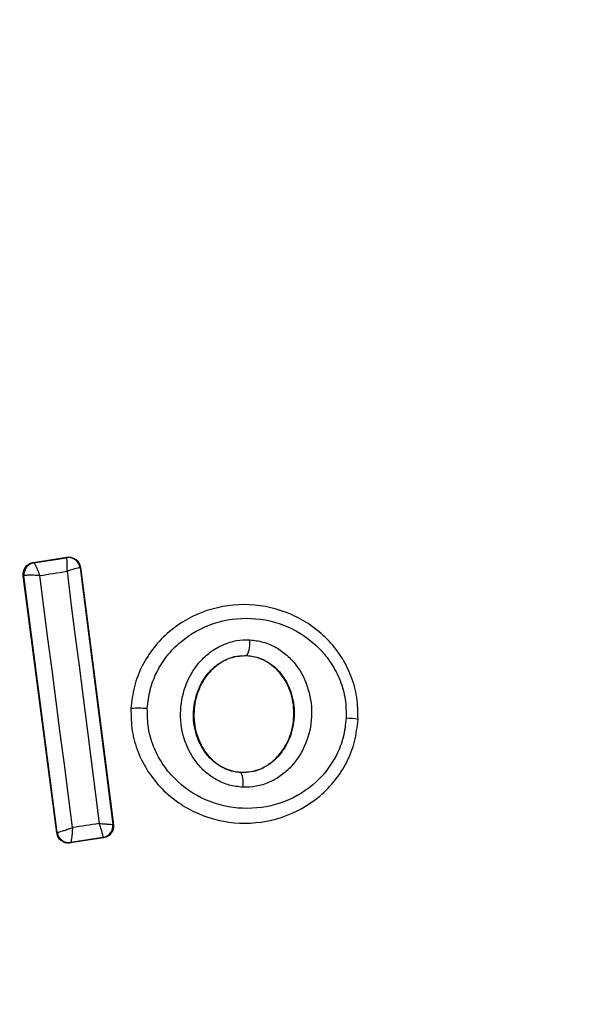
# Model space of a CAD drawing. Units: millimetres. Extents: x 5217 to 15359, y 6595 to 15375.
# Drawn here: x 12914 to 12923, y 10350 to 10367 of the extents above; entities that cross this region are included whole.
import ezdxf

# ---------------------------------------------------------------- set-up
doc = ezdxf.new("R2010")
doc.units = ezdxf.units.MM
doc.header["$LTSCALE"] = 100

msp = doc.modelspace()

# ---------------------------------------------------------------- linework, layer by layer
at = {"color": 7, "linetype": 'Continuous', "lineweight": 25}
for p, q in [((12913.795, 10357.914), (12914.367, 10358.004)), ((12913.803, 10357.908), (12914.361, 10357.995)), ((12914.367, 10358.004), (12914.361, 10357.995)), ((12914.361, 10357.995), (12914.361, 10357.995)), ((12913.802, 10357.908), (12913.795, 10357.914)), ((12913.802, 10357.908), (12913.803, 10357.908)), ((12914.596, 10357.832), (12914.59, 10357.823)), ((12914.59, 10357.823), (12915.148, 10353.466)), ((12914.596, 10357.832), (12915.156, 10353.46)), ((12914.194, 10353.324), (12913.628, 10357.69)), ((12913.628, 10357.69), (12913.635, 10357.685)), ((12913.635, 10357.685), (12913.639, 10357.688)), ((12914.2, 10353.331), (12913.635, 10357.685)), ((12917.422, 10356.334), (12917.422, 10356.328)), ((12915.448, 10355.435), (12915.454, 10355.434)), ((12919.307, 10355.248), (12919.315, 10355.247)), ((12917.326, 10354.352), (12917.326, 10354.345)), ((12915.156, 10353.46), (12915.148, 10353.466)), ((12915.148, 10353.466), (12915.148, 10353.466)), ((12914.194, 10353.324), (12914.2, 10353.331)), ((12914.2, 10353.331), (12914.202, 10353.331)), ((12914.988, 10353.237), (12914.423, 10353.151)), ((12914.423, 10353.151), (12914.429, 10353.159)), ((12914.98, 10353.243), (12914.429, 10353.159)), ((12914.429, 10353.159), (12914.429, 10353.159)), ((12914.98, 10353.243), (12914.981, 10353.244)), ((12914.988, 10353.237), (12914.98, 10353.243))]:
    msp.add_line(p, q, dxfattribs=at)
at = {"color": 7, "linetype": 'Continuous', "lineweight": 25, "flags": 128}
for points in [[(12913.906, 10357.691), (12913.964, 10357.7), (12914.022, 10357.71), (12914.08, 10357.719), (12914.138, 10357.728), (12914.195, 10357.737), (12914.253, 10357.746), (12914.311, 10357.755), (12914.369, 10357.764)], [(12914.462, 10353.412), (12914.393, 10353.947), (12914.324, 10354.483), (12914.255, 10355.018), (12914.185, 10355.554), (12914.116, 10356.089), (12914.046, 10356.623), (12913.976, 10357.158), (12913.906, 10357.691)], [(12914.369, 10357.764), (12914.436, 10357.23), (12914.504, 10356.695), (12914.573, 10356.16), (12914.641, 10355.624), (12914.71, 10355.088), (12914.779, 10354.553), (12914.848, 10354.017), (12914.917, 10353.481)], [(12914.917, 10353.481), (12914.86, 10353.472), (12914.803, 10353.464), (12914.746, 10353.455), (12914.689, 10353.446), (12914.632, 10353.438), (12914.576, 10353.429), (12914.519, 10353.42), (12914.462, 10353.412)]]:
    msp.add_lwpolyline(points, dxfattribs=at)
at = {"color": 7, "linetype": 'Continuous', "lineweight": 25}
for centre, radius, start, end in [((12910.984, 10353.766), 41.55, 270, 90), ((12914.391, 10357.797), 0.2, 7.4211, 98.6701), ((12913.833, 10357.71), 0.2, 98.8289, 187.3005), ((12913.837, 10357.711), 0.199, 99.5884, 186.78), ((12916.96, 10356.56), 0.514, 333.9312, 4.5354), ((12915.58, 10353.749), 1.69, 84.8327, 94.2653), ((12919.093, 10354.172), 1.097, 78.7432, 89.3324), ((12916.895, 10354.175), 0.463, 350.3447, 21.5351), ((12914.949, 10353.441), 0.2, 278.8289, 7.3005), ((12914.949, 10353.442), 0.2, 279.1927, 7.0574), ((12914.398, 10353.357), 0.2, 187.3925, 278.7369), ((12914.4, 10353.357), 0.2, 187.4826, 278.3241)]:
    msp.add_arc(centre, radius, start, end, dxfattribs=at)
for points, knots in [([(12914.369, 10357.764), (12914.369, 10357.783), (12914.371, 10357.818), (12914.371, 10357.874), (12914.371, 10357.933), (12914.368, 10357.983), (12914.363, 10357.991), (12914.361, 10357.995)], [0, 0, 0, 0, 0.156095, 0.291784, 0.501314, 0.759429, 1, 1, 1, 1]), ([(12914.367, 10358.004), (12914.378, 10358.005), (12914.41, 10358.008), (12914.465, 10357.999), (12914.525, 10357.966), (12914.57, 10357.916), (12914.591, 10357.868), (12914.595, 10357.839), (12914.596, 10357.832)], [0, 0, 0, 0, 0.096789, 0.306346, 0.515965, 0.724281, 0.932433, 1, 1, 1, 1]), ([(12913.628, 10357.69), (12913.627, 10357.698), (12913.624, 10357.729), (12913.634, 10357.784), (12913.667, 10357.844), (12913.719, 10357.89), (12913.765, 10357.908), (12913.791, 10357.913), (12913.795, 10357.914)], [0, 0, 0, 0, 0.083325, 0.303531, 0.523733, 0.743885, 0.962986, 1, 1, 1, 1]), ([(12913.803, 10357.908), (12913.808, 10357.904), (12913.816, 10357.898), (12913.841, 10357.851), (12913.866, 10357.796), (12913.887, 10357.743), (12913.9, 10357.709), (12913.906, 10357.691)], [0, 0, 0, 0, 0.2407527, 0.4986638, 0.7082842, 0.8439613, 1, 1, 1, 1]), ([(12914.59, 10357.823), (12914.586, 10357.824), (12914.578, 10357.825), (12914.53, 10357.814), (12914.474, 10357.797), (12914.42, 10357.781), (12914.387, 10357.77), (12914.369, 10357.764)], [0, 0, 0, 0, 0.240577, 0.498721, 0.7082, 0.843888, 1, 1, 1, 1]), ([(12913.906, 10357.691), (12913.888, 10357.693), (12913.854, 10357.695), (12913.793, 10357.697), (12913.726, 10357.698), (12913.664, 10357.695), (12913.647, 10357.69), (12913.639, 10357.688)], [0, 0, 0, 0, 0.145561, 0.284349, 0.506208, 0.75844, 1, 1, 1, 1]), ([(12919.307, 10355.248), (12919.306, 10355.374), (12919.303, 10355.626), (12919.198, 10355.992), (12919.027, 10356.328), (12918.715, 10356.716), (12918.195, 10357.072), (12917.468, 10357.241), (12916.729, 10357.14), (12916.181, 10356.835), (12915.836, 10356.479), (12915.634, 10356.163), (12915.496, 10355.81), (12915.468, 10355.56), (12915.454, 10355.434)], [0, 0, 0, 0, 0.063564, 0.126597, 0.189582, 0.252362, 0.376467, 0.500029, 0.623606, 0.747734, 0.810572, 0.873395, 0.936652, 1, 1, 1, 1]), ([(12915.732, 10355.432), (12915.744, 10355.54), (12915.767, 10355.757), (12915.888, 10356.062), (12916.062, 10356.338), (12916.365, 10356.648), (12916.844, 10356.916), (12917.494, 10357.005), (12918.133, 10356.857), (12918.589, 10356.545), (12918.863, 10356.206), (12919.011, 10355.913), (12919.103, 10355.596), (12919.105, 10355.378), (12919.106, 10355.269)], [0, 0, 0, 0, 0.062522, 0.125405, 0.187709, 0.250676, 0.375363, 0.500062, 0.624715, 0.749267, 0.812239, 0.87455, 0.937396, 1, 1, 1, 1]), ([(12917.352, 10354.098), (12917.275, 10354.106), (12917.12, 10354.123), (12916.905, 10354.216), (12916.713, 10354.35), (12916.502, 10354.58), (12916.325, 10354.936), (12916.273, 10355.408), (12916.373, 10355.87), (12916.583, 10356.206), (12916.815, 10356.412), (12917.019, 10356.526), (12917.241, 10356.598), (12917.396, 10356.6), (12917.473, 10356.601)], [0, 0, 0, 0, 0.062428, 0.125452, 0.187315, 0.25056, 0.37487, 0.499595, 0.624404, 0.749248, 0.81259, 0.874593, 0.937624, 1, 1, 1, 1]), ([(12917.473, 10356.601), (12917.549, 10356.592), (12917.703, 10356.573), (12917.916, 10356.479), (12918.107, 10356.345), (12918.316, 10356.116), (12918.49, 10355.761), (12918.543, 10355.292), (12918.443, 10354.831), (12918.235, 10354.496), (12918.005, 10354.29), (12917.803, 10354.175), (12917.582, 10354.103), (12917.428, 10354.099), (12917.352, 10354.098)], [0, 0, 0, 0, 0.062435, 0.125478, 0.187305, 0.250508, 0.374776, 0.499532, 0.624361, 0.749226, 0.812563, 0.874585, 0.937597, 1, 1, 1, 1]), ([(12917.326, 10354.345), (12917.268, 10354.352), (12917.153, 10354.365), (12916.991, 10354.435), (12916.844, 10354.537), (12916.678, 10354.717), (12916.538, 10355.004), (12916.495, 10355.385), (12916.577, 10355.76), (12916.744, 10356.03), (12916.927, 10356.191), (12917.081, 10356.278), (12917.249, 10356.332), (12917.365, 10356.333), (12917.422, 10356.334)], [0, 0, 0, 0, 0.059919, 0.1201, 0.181067, 0.24319, 0.369707, 0.499021, 0.628697, 0.756009, 0.818459, 0.879855, 0.94024, 1, 1, 1, 1]), ([(12917.422, 10356.328), (12917.336, 10356.324), (12917.165, 10356.315), (12916.928, 10356.191), (12916.725, 10355.995), (12916.575, 10355.718), (12916.504, 10355.375), (12916.547, 10355.003), (12916.711, 10354.668), (12916.965, 10354.441), (12917.188, 10354.363), (12917.304, 10354.354), (12917.326, 10354.352)], [0, 0, 0, 0, 0.08902, 0.177851, 0.272914, 0.380356, 0.500825, 0.631142, 0.760861, 0.87749, 0.977233, 1, 1, 1, 1]), ([(12917.422, 10356.334), (12917.479, 10356.327), (12917.593, 10356.313), (12917.754, 10356.242), (12917.899, 10356.139), (12918.063, 10355.96), (12918.201, 10355.675), (12918.243, 10355.295), (12918.163, 10354.923), (12917.998, 10354.654), (12917.818, 10354.493), (12917.665, 10354.404), (12917.498, 10354.35), (12917.383, 10354.347), (12917.326, 10354.345)], [0, 0, 0, 0, 0.059887, 0.120093, 0.180905, 0.242963, 0.369494, 0.498826, 0.628505, 0.755836, 0.818277, 0.879689, 0.940123, 1, 1, 1, 1]), ([(12917.326, 10354.352), (12917.412, 10354.357), (12917.583, 10354.367), (12917.819, 10354.493), (12918.021, 10354.691), (12918.17, 10354.969), (12918.237, 10355.314), (12918.193, 10355.687), (12918.032, 10356.005), (12917.798, 10356.222), (12917.586, 10356.312), (12917.457, 10356.324), (12917.422, 10356.328)], [0, 0, 0, 0, 0.089486, 0.178787, 0.274117, 0.382179, 0.503438, 0.634817, 0.76549, 0.864038, 0.962954, 1, 1, 1, 1]), ([(12915.454, 10355.434), (12915.456, 10355.308), (12915.459, 10355.056), (12915.565, 10354.69), (12915.737, 10354.355), (12916.05, 10353.968), (12916.569, 10353.612), (12917.297, 10353.445), (12918.034, 10353.547), (12918.581, 10353.851), (12918.925, 10354.206), (12919.127, 10354.521), (12919.265, 10354.873), (12919.293, 10355.123), (12919.307, 10355.248)], [0, 0, 0, 0, 0.063615, 0.126724, 0.189786, 0.25259, 0.376782, 0.50038, 0.623934, 0.748015, 0.810797, 0.873558, 0.936808, 1, 1, 1, 1]), ([(12919.106, 10355.269), (12919.094, 10355.161), (12919.07, 10354.944), (12918.91, 10354.539), (12918.568, 10354.107), (12917.994, 10353.79), (12917.346, 10353.7), (12916.706, 10353.847), (12916.25, 10354.159), (12915.977, 10354.497), (12915.828, 10354.789), (12915.736, 10355.105), (12915.733, 10355.323), (12915.732, 10355.432)], [0, 0, 0, 0, 0.062524, 0.125468, 0.250144, 0.37485, 0.499633, 0.62443, 0.749185, 0.81218, 0.874513, 0.937391, 1, 1, 1, 1]), ([(12914.981, 10353.244), (12914.982, 10353.25), (12914.983, 10353.263), (12914.97, 10353.316), (12914.953, 10353.375), (12914.935, 10353.429), (12914.923, 10353.463), (12914.917, 10353.481)], [0, 0, 0, 0, 0.2406703, 0.4987353, 0.7082918, 0.8439569, 1, 1, 1, 1]), ([(12914.917, 10353.481), (12914.936, 10353.48), (12914.971, 10353.478), (12915.027, 10353.474), (12915.086, 10353.47), (12915.136, 10353.467), (12915.144, 10353.467), (12915.148, 10353.466)], [0, 0, 0, 0, 0.156029, 0.291689, 0.501265, 0.75931, 1, 1, 1, 1]), ([(12915.156, 10353.46), (12915.157, 10353.438), (12915.158, 10353.393), (12915.132, 10353.329), (12915.088, 10353.278), (12915.037, 10353.248), (12915.001, 10353.24), (12914.988, 10353.237)], [0, 0, 0, 0, 0.216136, 0.432281, 0.64837, 0.865443, 1, 1, 1, 1]), ([(12914.423, 10353.151), (12914.4, 10353.15), (12914.355, 10353.148), (12914.291, 10353.173), (12914.238, 10353.216), (12914.205, 10353.27), (12914.198, 10353.308), (12914.194, 10353.324)], [0, 0, 0, 0, 0.211689, 0.423366, 0.635322, 0.84736, 1, 1, 1, 1]), ([(12914.202, 10353.331), (12914.209, 10353.332), (12914.224, 10353.335), (12914.284, 10353.353), (12914.35, 10353.374), (12914.41, 10353.394), (12914.444, 10353.406), (12914.462, 10353.412)], [0, 0, 0, 0, 0.241351, 0.498871, 0.71676, 0.85444, 1, 1, 1, 1]), ([(12914.462, 10353.412), (12914.461, 10353.392), (12914.458, 10353.354), (12914.454, 10353.294), (12914.446, 10353.229), (12914.438, 10353.173), (12914.432, 10353.164), (12914.429, 10353.159)], [0, 0, 0, 0, 0.155916, 0.291528, 0.501147, 0.758639, 1, 1, 1, 1])]:
    msp.add_open_spline(points, degree=3, knots=knots, dxfattribs=at)

doc.saveas('drawing.dxf')
